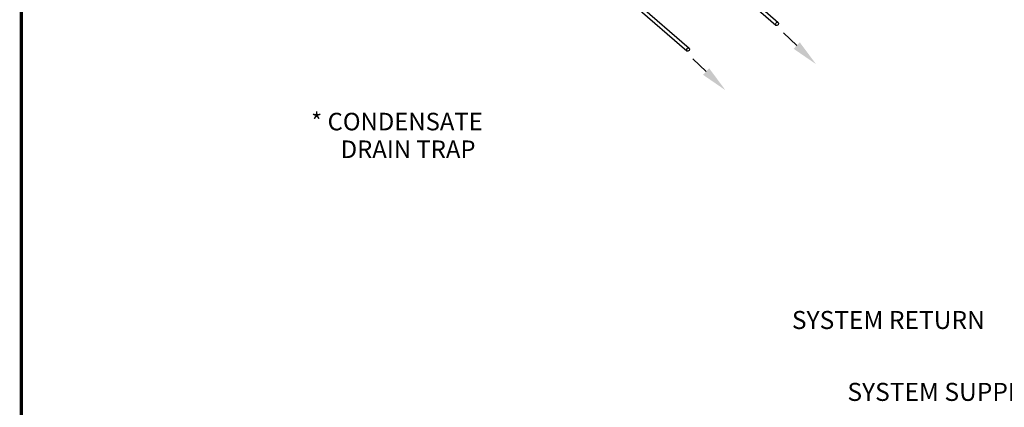
# Model space of a CAD drawing. Extents: x 19.1 to 29.8, y 0.6 to 8.7.
# Drawn here: x 19.1 to 23.4, y 3.6 to 5.3 of the extents above; entities that cross this region are included whole.
import ezdxf

# ---------------------------------------------------------------- set-up
doc = ezdxf.new("R2010")
doc.units = 0
doc.header["$MEASUREMENT"] = 0
doc.layers.get('0').update_dxf_attribs({"linetype": 'CONTINUOUS'})
doc.layers.add('D4', color=4, linetype='CONTINUOUS')
doc.layers.add('D7', color=7, linetype='CONTINUOUS')
doc.styles.add('SIM1', font='ROMANS')

# ---------------------------------------------------------------- blocks, each defined once
blk = doc.blocks.new('A$C755316A3')
at = {"layer": 'D7', "color": 7, "linetype": 'CONTINUOUS'}
for p, q in [((1.6301, 1.6651), (1.744, 1.5665)), ((1.108, 1.6388), (1.3376, 1.44)), ((1.119, 1.6513), (1.3486, 1.4524)), ((1.6111, 1.6596), (1.7329, 1.5541))]:
    blk.add_line(p, q, dxfattribs=at)
for centre in [(1.7385, 1.5602), (1.3432, 1.4461)]:
    blk.add_ellipse(centre, major_axis=(0.00559, 0.00613), ratio=0.716713, dxfattribs=at)

msp = doc.modelspace()

# ---------------------------------------------------------------- linework, layer by layer
at = {"layer": 'D4', "color": 7, "const_width": 0.0153}
msp.add_lwpolyline([(19.0761, 8.7264), (19.0761, 0.5664), (29.7861, 0.5664), (29.7861, 8.7264)], close=True, dxfattribs=at)
at = {"layer": 'D7', "color": 7, "linetype": 'BYBLOCK'}
for points in [[(22.5189, 5.2134), (22.46, 5.2702)], [(22.1166, 5.098), (22.0577, 5.1547)]]:
    msp.add_lwpolyline(points, dxfattribs=at)
at = {"layer": 'D7', "color": 7, "linetype": 'CONTINUOUS'}
for points in [[(22.5326, 5.2277), (22.6046, 5.1308), (22.5051, 5.1991)], [(22.1304, 5.1123), (22.2023, 5.0153), (22.1028, 5.0837)]]:
    msp.add_solid(points, dxfattribs=at)

# ---------------------------------------------------------------- block references
msp.add_blockref('A$C755316A3', (20.6931, 3.7493), dxfattribs=at)

# ---------------------------------------------------------------- texts
at = {"color": 7, "linetype": 'CONTINUOUS', "style": 'SIM1'}
for s, height, p in [('* CONDENSATE', 0.07776, (20.3625, 4.8373)), ('DRAIN TRAP', 0.07776, (20.4938, 4.7145)), ('SYSTEM RETURN', 0.08, (22.4975, 3.9558)), ('SYSTEM SUPPLY', 0.08, (22.744, 3.6369))]:
    msp.add_text(s, height=height, dxfattribs=at).set_placement(p)

doc.saveas('drawing.dxf')
